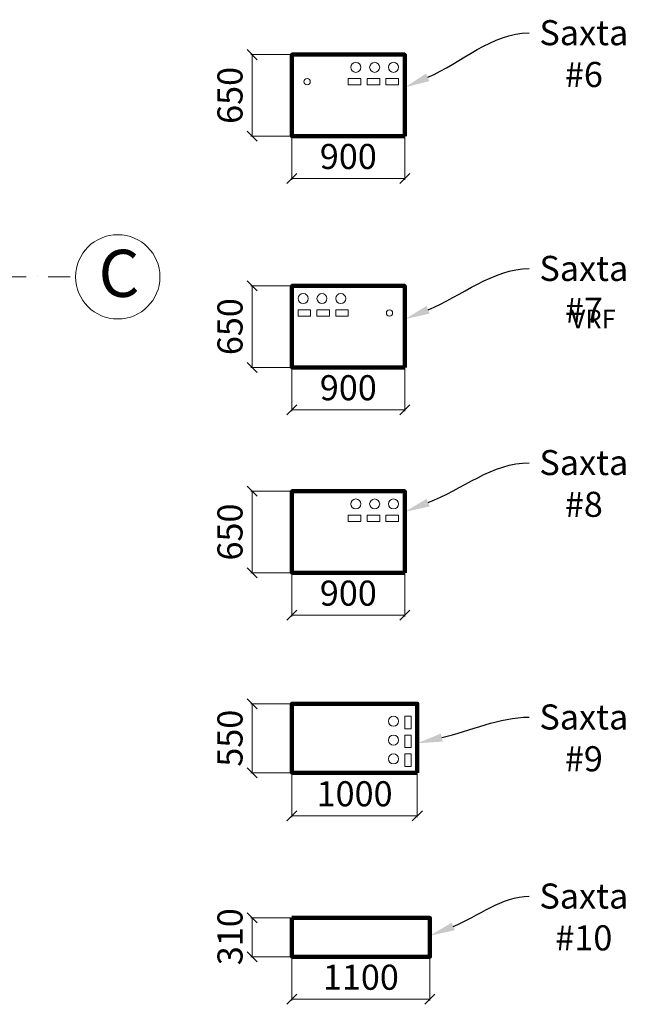
# Model space of a CAD drawing. Units: millimetres. Extents: x -396773 to -255660, y -13781 to 455973.
# Drawn here: x -325342 to -320492, y 195914 to 203766 of the extents above; entities that cross this region are included whole.
import ezdxf
from ezdxf import colors
from ezdxf.entities.mleader import LeaderData, LeaderLine
from ezdxf.math import Vec2, Vec3

# ---------------------------------------------------------------- set-up
doc = ezdxf.new("R2010")
doc.units = ezdxf.units.MM
doc.header["$LTSCALE"] = 0.5
doc.linetypes.add('BORDER2', pattern=[0.875, 0.25, -0.125, 0.25, -0.125, 0, -0.125])
doc.linetypes.add('DASHDOT', pattern=[1, 0.5, -0.25, 0, -0.25])
doc.layers.get('0').update_dxf_attribs({"lineweight": 18})
doc.layers.get('Defpoints').update_dxf_attribs({"color": 140, "lineweight": 18})
for name, color, linetype, lineweight, true_color in [('__AXIS', 7, 'DASHDOT', 15, 0xe600e6), ('__AXIS_Dim_Cut_wblock', 7, 'DASHDOT', 15, 0xe600e6), ('__AXIS_TXT', 7, 'BORDER2', 18, 0xeb00eb)]:
    doc.layers.add(name, color=color, linetype=linetype, lineweight=lineweight, true_color=true_color)
for name, color, linetype, lineweight in [('mibmebi', 3, 'Continuous', 0), ('shaxtebis konturi', 3, 'Continuous', 90), ('shaxtebis nomeracia', 7, 'Continuous', 18), ('shida blokis warwera', 7, 'Continuous', 18), ('VRF-is milebi', 130, 'Continuous', 0)]:
    doc.layers.add(name, color=color, linetype=linetype, lineweight=lineweight)
doc.styles.add('BB', font='Isocp.shx')
doc.styles.add('Stamp 1', font='isocpeui.ttf')
doc.dimstyles.get("Standard").update_dxf_attribs({"dimtxt": 0.18, "dimasz": 0.18, "dimexe": 0.18, "dimexo": 0.0625, "dimgap": 0.09, "dimtad": 0, "dimtih": 1, "dimtoh": 1, "dimdec": 4, "dimzin": 0, "dimdsep": 46, "dimtxsty": 'Standard', "dimcen": 0.09, "dimadec": 0, "dimazin": 0, "dimtfac": 1, "dimtdec": 4, "dimtofl": 0, "dimtmove": 0, "dimatfit": 3, "dimfxl": 1, "dimtolj": 1, "dimtzin": 0, "dimarcsym": 0})

# ---------------------------------------------------------------- blocks, each defined once
blk = doc.blocks.new('Axis_Dim_3-floor')
at = {"color": 0, "linetype": 'Continuous', "lineweight": -2, "ltscale": 100}
blk.add_circle((65099.9720942, 1100), 336, dxfattribs=at)
at = {"layer": '__AXIS', "ltscale": 700}
blk.add_line((60693.9839768, 1100), (64763.9720942, 1100), dxfattribs=at)
at = {"layer": '__AXIS_TXT', "linetype": 'Continuous', "ltscale": 100, "insert": (65109.9746895, 940.1412214), "char_height": 320, "width": 9969.025284538, "attachment_point": 8, "style": 'BB'}
blk.add_mtext('{\\fArial|b1|i0|c0|p34;\\H1.175x;C }', dxfattribs=at)
blk = doc.blocks.new('3_FLOOR_v01')
at = {"layer": '__AXIS_Dim_Cut_wblock'}
blk.add_blockref('Axis_Dim_3-floor', (0, 0), dxfattribs=at)
blk = doc.blocks.new('shida bloki1')
at = {"layer": 'shida blokis warwera', "insert": (-381453, -16454), "char_height": 150, "attachment_point": 1}
blk.add_mtext_dynamic_manual_height_columns('\\pi136.36;{\\fArial|b0|i0|c0|p34;VRF  IU}', width=1000, gutter_width=1250, heights=[0], dxfattribs=at)
blk = doc.blocks.new('_OBLIQUE')
at = {"color": 0, "linetype": 'ByBlock'}
blk.add_line((-0.5, -0.5), (0.5, 0.5), dxfattribs=at)
blk = doc.blocks.new('*D916')
at = {"layer": 'Defpoints', "color": 0, "transparency": 16777216}
for p in [(-323173.3, 201642.6), (-323490.3, 200992.6), (-323173.3, 200992.6)]:
    blk.add_point(p, dxfattribs=at)
at = {"layer": 'mibmebi', "transparency": 16777216}
for p, q in [((-323173.3, 201642.6), (-323500.3, 201642.6)), ((-323173.3, 200992.6), (-323500.3, 200992.6))]:
    blk.add_line(p, q, dxfattribs=at)
at = {"layer": 'mibmebi', "lineweight": 5, "transparency": 16777216}
blk.add_line((-323490.3, 201642.6), (-323490.3, 200992.6), dxfattribs=at)
at = {"layer": 'mibmebi', "lineweight": 5, "transparency": 16777216, "xscale": 80, "yscale": 80, "zscale": 80}
for p, rotation in [((-323490.3, 201642.6), 90), ((-323490.3, 200992.6), 270)]:
    blk.add_blockref('_OBLIQUE', p, dxfattribs=dict(at, rotation=rotation))
at = {"layer": 'mibmebi', "transparency": 16777216, "insert": (-323640.3, 201317.6), "char_height": 200, "attachment_point": 5, "rotation": 90, "style": 'Stamp 1'}
blk.add_mtext('650', dxfattribs=at)
blk = doc.blocks.new('*D917')
at = {"layer": 'Defpoints', "color": 0, "transparency": 16777216}
for p in [(-323173.3, 200992.6), (-322273.3, 200992.6), (-322273.3, 200654.6)]:
    blk.add_point(p, dxfattribs=at)
at = {"layer": 'mibmebi', "transparency": 16777216}
for p, q in [((-323173.3, 200992.6), (-323173.3, 200644.6)), ((-322273.3, 200992.6), (-322273.3, 200644.6))]:
    blk.add_line(p, q, dxfattribs=at)
at = {"layer": 'mibmebi', "lineweight": 5, "transparency": 16777216}
blk.add_line((-323173.3, 200654.6), (-322273.3, 200654.6), dxfattribs=at)
at = {"layer": 'mibmebi', "lineweight": 5, "transparency": 16777216, "xscale": 80, "yscale": 80, "zscale": 80, "rotation": 180}
blk.add_blockref('_OBLIQUE', (-323173.3, 200654.6), dxfattribs=at)
at = {"layer": 'mibmebi', "lineweight": 5, "transparency": 16777216, "xscale": 80, "yscale": 80, "zscale": 80}
blk.add_blockref('_OBLIQUE', (-322273.3, 200654.6), dxfattribs=at)
at = {"layer": 'mibmebi', "transparency": 16777216, "insert": (-322723.3, 200804.6), "char_height": 200, "attachment_point": 5, "style": 'Stamp 1'}
blk.add_mtext('900', dxfattribs=at)
blk = doc.blocks.new('*D918')
at = {"layer": 'Defpoints', "color": 0, "transparency": 16777216}
for p in [(-323173.3, 203486.6), (-323490.3, 202836.6), (-323173.3, 202836.6)]:
    blk.add_point(p, dxfattribs=at)
at = {"layer": 'mibmebi', "transparency": 16777216}
for p, q in [((-323173.3, 203486.6), (-323500.3, 203486.6)), ((-323173.3, 202836.6), (-323500.3, 202836.6))]:
    blk.add_line(p, q, dxfattribs=at)
at = {"layer": 'mibmebi', "lineweight": 5, "transparency": 16777216}
blk.add_line((-323490.3, 203486.6), (-323490.3, 202836.6), dxfattribs=at)
at = {"layer": 'mibmebi', "lineweight": 5, "transparency": 16777216, "xscale": 80, "yscale": 80, "zscale": 80}
for p, rotation in [((-323490.3, 203486.6), 90), ((-323490.3, 202836.6), 270)]:
    blk.add_blockref('_OBLIQUE', p, dxfattribs=dict(at, rotation=rotation))
at = {"layer": 'mibmebi', "transparency": 16777216, "insert": (-323640.3, 203161.6), "char_height": 200, "attachment_point": 5, "rotation": 90, "style": 'Stamp 1'}
blk.add_mtext('650', dxfattribs=at)
blk = doc.blocks.new('*D919')
at = {"layer": 'Defpoints', "color": 0, "transparency": 16777216}
for p in [(-323173.3, 202836.6), (-322273.3, 202836.6), (-322273.3, 202498.6)]:
    blk.add_point(p, dxfattribs=at)
at = {"layer": 'mibmebi', "transparency": 16777216}
for p, q in [((-323173.3, 202836.6), (-323173.3, 202488.6)), ((-322273.3, 202836.6), (-322273.3, 202488.6))]:
    blk.add_line(p, q, dxfattribs=at)
at = {"layer": 'mibmebi', "lineweight": 5, "transparency": 16777216}
blk.add_line((-323173.3, 202498.6), (-322273.3, 202498.6), dxfattribs=at)
at = {"layer": 'mibmebi', "lineweight": 5, "transparency": 16777216, "xscale": 80, "yscale": 80, "zscale": 80, "rotation": 180}
blk.add_blockref('_OBLIQUE', (-323173.3, 202498.6), dxfattribs=at)
at = {"layer": 'mibmebi', "lineweight": 5, "transparency": 16777216, "xscale": 80, "yscale": 80, "zscale": 80}
blk.add_blockref('_OBLIQUE', (-322273.3, 202498.6), dxfattribs=at)
at = {"layer": 'mibmebi', "transparency": 16777216, "insert": (-322723.3, 202648.6), "char_height": 200, "attachment_point": 5, "style": 'Stamp 1'}
blk.add_mtext('900', dxfattribs=at)
blk = doc.blocks.new('*D920')
at = {"layer": 'Defpoints', "color": 0, "transparency": 16777216}
for p in [(-323173.3, 200004.6), (-323490.3, 199354.6), (-323173.3, 199354.6)]:
    blk.add_point(p, dxfattribs=at)
at = {"layer": 'mibmebi', "transparency": 16777216}
for p, q in [((-323173.3, 200004.6), (-323500.3, 200004.6)), ((-323173.3, 199354.6), (-323500.3, 199354.6))]:
    blk.add_line(p, q, dxfattribs=at)
at = {"layer": 'mibmebi', "lineweight": 5, "transparency": 16777216}
blk.add_line((-323490.3, 200004.6), (-323490.3, 199354.6), dxfattribs=at)
at = {"layer": 'mibmebi', "lineweight": 5, "transparency": 16777216, "xscale": 80, "yscale": 80, "zscale": 80}
for p, rotation in [((-323490.3, 200004.6), 90), ((-323490.3, 199354.6), 270)]:
    blk.add_blockref('_OBLIQUE', p, dxfattribs=dict(at, rotation=rotation))
at = {"layer": 'mibmebi', "transparency": 16777216, "insert": (-323640.3, 199679.6), "char_height": 200, "attachment_point": 5, "rotation": 90, "style": 'Stamp 1'}
blk.add_mtext('650', dxfattribs=at)
blk = doc.blocks.new('*D921')
at = {"layer": 'Defpoints', "color": 0, "transparency": 16777216}
for p in [(-323173.3, 199354.6), (-322273.3, 199354.6), (-322273.3, 199016.6)]:
    blk.add_point(p, dxfattribs=at)
at = {"layer": 'mibmebi', "transparency": 16777216}
for p, q in [((-323173.3, 199354.6), (-323173.3, 199006.6)), ((-322273.3, 199354.6), (-322273.3, 199006.6))]:
    blk.add_line(p, q, dxfattribs=at)
at = {"layer": 'mibmebi', "lineweight": 5, "transparency": 16777216}
blk.add_line((-323173.3, 199016.6), (-322273.3, 199016.6), dxfattribs=at)
at = {"layer": 'mibmebi', "lineweight": 5, "transparency": 16777216, "xscale": 80, "yscale": 80, "zscale": 80, "rotation": 180}
blk.add_blockref('_OBLIQUE', (-323173.3, 199016.6), dxfattribs=at)
at = {"layer": 'mibmebi', "lineweight": 5, "transparency": 16777216, "xscale": 80, "yscale": 80, "zscale": 80}
blk.add_blockref('_OBLIQUE', (-322273.3, 199016.6), dxfattribs=at)
at = {"layer": 'mibmebi', "transparency": 16777216, "insert": (-322723.3, 199166.6), "char_height": 200, "attachment_point": 5, "style": 'Stamp 1'}
blk.add_mtext('900', dxfattribs=at)
blk = doc.blocks.new('*D922')
at = {"layer": 'Defpoints', "color": 0, "transparency": 16777216}
for p in [(-323173.3, 198310.6), (-323490.3, 197760.6), (-323173.3, 197760.6)]:
    blk.add_point(p, dxfattribs=at)
at = {"layer": 'mibmebi', "transparency": 16777216}
for p, q in [((-323173.3, 198310.6), (-323500.3, 198310.6)), ((-323173.3, 197760.6), (-323500.3, 197760.6))]:
    blk.add_line(p, q, dxfattribs=at)
at = {"layer": 'mibmebi', "lineweight": 5, "transparency": 16777216}
blk.add_line((-323490.3, 198310.6), (-323490.3, 197760.6), dxfattribs=at)
at = {"layer": 'mibmebi', "lineweight": 5, "transparency": 16777216, "xscale": 80, "yscale": 80, "zscale": 80}
for p, rotation in [((-323490.3, 198310.6), 90), ((-323490.3, 197760.6), 270)]:
    blk.add_blockref('_OBLIQUE', p, dxfattribs=dict(at, rotation=rotation))
at = {"layer": 'mibmebi', "transparency": 16777216, "insert": (-323640.3, 198035.6), "char_height": 200, "attachment_point": 5, "rotation": 90, "style": 'Stamp 1'}
blk.add_mtext('550', dxfattribs=at)
blk = doc.blocks.new('*D923')
at = {"layer": 'Defpoints', "color": 0, "transparency": 16777216}
for p in [(-323173.3, 197760.6), (-322173.3, 197760.6), (-322173.3, 197416.6)]:
    blk.add_point(p, dxfattribs=at)
at = {"layer": 'mibmebi', "transparency": 16777216}
for p, q in [((-323173.3, 197760.6), (-323173.3, 197406.6)), ((-322173.3, 197760.6), (-322173.3, 197406.6))]:
    blk.add_line(p, q, dxfattribs=at)
at = {"layer": 'mibmebi', "lineweight": 5, "transparency": 16777216}
blk.add_line((-323173.3, 197416.6), (-322173.3, 197416.6), dxfattribs=at)
at = {"layer": 'mibmebi', "lineweight": 5, "transparency": 16777216, "xscale": 80, "yscale": 80, "zscale": 80, "rotation": 180}
blk.add_blockref('_OBLIQUE', (-323173.3, 197416.6), dxfattribs=at)
at = {"layer": 'mibmebi', "lineweight": 5, "transparency": 16777216, "xscale": 80, "yscale": 80, "zscale": 80}
blk.add_blockref('_OBLIQUE', (-322173.3, 197416.6), dxfattribs=at)
at = {"layer": 'mibmebi', "transparency": 16777216, "insert": (-322673.3, 197566.6), "char_height": 200, "attachment_point": 5, "style": 'Stamp 1'}
blk.add_mtext('1000', dxfattribs=at)
blk = doc.blocks.new('*D924')
at = {"layer": 'Defpoints', "color": 0, "transparency": 16777216}
for p in [(-323173.3, 196602.6), (-323490.3, 196292.6), (-323173.3, 196292.6)]:
    blk.add_point(p, dxfattribs=at)
at = {"layer": 'mibmebi', "transparency": 16777216}
for p, q in [((-323173.3, 196602.6), (-323500.3, 196602.6)), ((-323173.3, 196292.6), (-323500.3, 196292.6))]:
    blk.add_line(p, q, dxfattribs=at)
at = {"layer": 'mibmebi', "lineweight": 5, "transparency": 16777216}
blk.add_line((-323490.3, 196602.6), (-323490.3, 196292.6), dxfattribs=at)
at = {"layer": 'mibmebi', "lineweight": 5, "transparency": 16777216, "xscale": 80, "yscale": 80, "zscale": 80}
for p, rotation in [((-323490.3, 196602.6), 90), ((-323490.3, 196292.6), 270)]:
    blk.add_blockref('_OBLIQUE', p, dxfattribs=dict(at, rotation=rotation))
at = {"layer": 'mibmebi', "transparency": 16777216, "insert": (-323640.3, 196452.6), "char_height": 200, "attachment_point": 5, "rotation": 90, "style": 'Stamp 1'}
blk.add_mtext('310', dxfattribs=at)
blk = doc.blocks.new('*D925')
at = {"layer": 'Defpoints', "color": 0, "transparency": 16777216}
for p in [(-323173.3, 196302.6), (-322073.3, 196302.6), (-322073.3, 195953.6)]:
    blk.add_point(p, dxfattribs=at)
at = {"layer": 'mibmebi', "transparency": 16777216}
for p, q in [((-323173.3, 196302.6), (-323173.3, 195943.6)), ((-322073.3, 196302.6), (-322073.3, 195943.6))]:
    blk.add_line(p, q, dxfattribs=at)
at = {"layer": 'mibmebi', "lineweight": 5, "transparency": 16777216}
blk.add_line((-323173.3, 195953.6), (-322073.3, 195953.6), dxfattribs=at)
at = {"layer": 'mibmebi', "lineweight": 5, "transparency": 16777216, "xscale": 80, "yscale": 80, "zscale": 80, "rotation": 180}
blk.add_blockref('_OBLIQUE', (-323173.3, 195953.6), dxfattribs=at)
at = {"layer": 'mibmebi', "lineweight": 5, "transparency": 16777216, "xscale": 80, "yscale": 80, "zscale": 80}
blk.add_blockref('_OBLIQUE', (-322073.3, 195953.6), dxfattribs=at)
at = {"layer": 'mibmebi', "transparency": 16777216, "insert": (-322623.3, 196103.6), "char_height": 200, "attachment_point": 5, "style": 'Stamp 1'}
blk.add_mtext('1100', dxfattribs=at)

msp = doc.modelspace()

# ---------------------------------------------------------------- linework, layer by layer
at = {"color": 1}
for points in [[(-322623.3, 203295.6), (-322723.3, 203295.6), (-322723.3, 203245.6), (-322623.3, 203245.6)], [(-322473.3, 203295.6), (-322573.3, 203295.6), (-322573.3, 203245.6), (-322473.3, 203245.6)], [(-322323.3, 203295.6), (-322423.3, 203295.6), (-322423.3, 203245.6), (-322323.3, 203245.6)], [(-323123.3, 201451.6), (-323023.3, 201451.6), (-323023.3, 201401.6), (-323123.3, 201401.6)], [(-322973.3, 201451.6), (-322873.3, 201451.6), (-322873.3, 201401.6), (-322973.3, 201401.6)], [(-322823.3, 201451.6), (-322723.3, 201451.6), (-322723.3, 201401.6), (-322823.3, 201401.6)], [(-322623.3, 199813.6), (-322723.3, 199813.6), (-322723.3, 199763.6), (-322623.3, 199763.6)], [(-322473.3, 199813.6), (-322573.3, 199813.6), (-322573.3, 199763.6), (-322473.3, 199763.6)], [(-322323.3, 199813.6), (-322423.3, 199813.6), (-322423.3, 199763.6), (-322323.3, 199763.6)], [(-322273.3, 198210.6), (-322273.3, 198110.6), (-322223.3, 198110.6), (-322223.3, 198210.6)], [(-322273.3, 198060.6), (-322273.3, 197960.6), (-322223.3, 197960.6), (-322223.3, 198060.6)], [(-322273.3, 197910.6), (-322273.3, 197810.6), (-322223.3, 197810.6), (-322223.3, 197910.6)]]:
    msp.add_lwpolyline(points, close=True, dxfattribs=at)
at = {"color": 4}
for centre in [(-322663.3, 203385.6), (-322513.3, 203385.6), (-322363.3, 203385.6), (-323083.3, 201541.6), (-322933.3, 201541.6), (-322783.3, 201541.6), (-322663.3, 199903.6), (-322513.3, 199903.6), (-322363.3, 199903.6), (-322363.3, 198170.6), (-322363.3, 198020.6), (-322363.3, 197870.6)]:
    msp.add_circle(centre, 40, dxfattribs=at)
at = {"color": 5}
for centre in [(-323051.5, 203270.6), (-322395, 201426.6)]:
    msp.add_circle(centre, 25, dxfattribs=at)
at = {"layer": 'shaxtebis konturi'}
for points in [[(-322273.3, 202836.6), (-322273.3, 203486.6), (-323173.3, 203486.6), (-323173.3, 202836.6), (-322273.3, 202836.6)], [(-322273.3, 200992.6), (-322273.3, 201642.6), (-323173.3, 201642.6), (-323173.3, 200992.6), (-322273.3, 200992.6)], [(-322273.3, 199354.6), (-322273.3, 200004.6), (-323173.3, 200004.6), (-323173.3, 199354.6), (-322273.3, 199354.6)], [(-322173.3, 197760.6), (-322173.3, 198310.6), (-323173.3, 198310.6), (-323173.3, 197760.6), (-322173.3, 197760.6)]]:
    msp.add_lwpolyline(points, dxfattribs=at)
msp.add_lwpolyline([(-323173.3, 196602.6), (-322073.3, 196602.6), (-322073.3, 196292.6), (-323173.3, 196292.6)], close=True, dxfattribs=at)

# ---------------------------------------------------------------- block references
msp.add_blockref('shida bloki1', (40047, 217907.8))
at = {"layer": 'VRF-is milebi'}
msp.add_blockref('3_FLOOR_v01', (-389660.2, 200614.8), dxfattribs=at)

# ---------------------------------------------------------------- dimensions: what is measured, and where the dimension line sits
at = {"layer": 'mibmebi'}
for base, p1, p2, picture, middle in [((-323490.3, 202836.6), (-323173.3, 203486.6), (-323173.3, 202836.6), '*D918', (-323490.3, 203161.6)), ((-323490.3, 200992.6), (-323173.3, 201642.6), (-323173.3, 200992.6), '*D916', (-323490.3, 201317.6)), ((-323490.3, 199354.6), (-323173.3, 200004.6), (-323173.3, 199354.6), '*D920', (-323490.3, 199679.6)), ((-323490.3, 197760.6), (-323173.3, 198310.6), (-323173.3, 197760.6), '*D922', (-323490.3, 198035.6)), ((-323490.3, 196292.6), (-323173.3, 196602.6), (-323173.3, 196292.6), '*D924', (-323490.3, 196452.6))]:
    dim = msp.add_linear_dim(base=base, p1=p1, p2=p2, angle=90, dimstyle='Standard', override={"dimtxt": 200, "dimasz": 80, "dimexe": 10, "dimexo": 0, "dimgap": 50, "dimtad": 1, "dimtih": 0, "dimtoh": 0, "dimdec": 0, "dimzin": 9, "dimdsep": 44, "dimtxsty": 'Stamp 1', "dimblk": 'OBLIQUE', "dimcen": 200, "dimclrd": 256, "dimclre": 256, "dimclrt": 256, "dimazin": 2, "dimtdec": 0, "dimtofl": 1, "dimtmove": 1, "dimldrblk": 'OBLIQUE', "dimtolj": 0, "dimtzin": 8, "dimlwd": 5, "dimlwe": 65535}, dxfattribs=at)
    dim.commit()
    dim.dimension.update_dxf_attribs({"geometry": picture, "text_midpoint": middle, "dimtype": 160})
for base, p1, p2, picture, middle in [((-322273.3, 202498.6), (-323173.3, 202836.6), (-322273.3, 202836.6), '*D919', (-322723.3, 202648.6)), ((-322273.3, 200654.6), (-323173.3, 200992.6), (-322273.3, 200992.6), '*D917', (-322723.3, 200804.6)), ((-322273.3, 199016.6), (-323173.3, 199354.6), (-322273.3, 199354.6), '*D921', (-322723.3, 199166.6)), ((-322173.3, 197416.6), (-323173.3, 197760.6), (-322173.3, 197760.6), '*D923', (-322673.3, 197566.6)), ((-322073.3, 195953.6), (-323173.3, 196302.6), (-322073.3, 196302.6), '*D925', (-322623.3, 196103.6))]:
    dim = msp.add_linear_dim(base=base, p1=p1, p2=p2, dimstyle='Standard', override={"dimtxt": 200, "dimasz": 80, "dimexe": 10, "dimexo": 0, "dimgap": 50, "dimtad": 1, "dimtih": 0, "dimtoh": 0, "dimdec": 0, "dimzin": 9, "dimdsep": 44, "dimtxsty": 'Stamp 1', "dimblk": 'OBLIQUE', "dimcen": 200, "dimclrd": 256, "dimclre": 256, "dimclrt": 256, "dimazin": 2, "dimtdec": 0, "dimtofl": 1, "dimtmove": 1, "dimldrblk": 'OBLIQUE', "dimtolj": 0, "dimtzin": 8, "dimlwd": 5, "dimlwe": 65535}, dxfattribs=at)
    dim.commit()
    dim.dimension.update_dxf_attribs({"geometry": picture, "text_midpoint": middle})

# ---------------------------------------------------------------- leaders
at = {"layer": 'shaxtebis nomeracia', "color": 0, "lineweight": 0}
ml = msp.add_multileader_mtext('Standard', dxfattribs=at)
ml.set_content('{\\fAcadNusx|b0|i0|c0|p2;\\C256;Saxta \\P#6}')
ml.set_leader_properties()
ml.build(insert=Vec2(0, 0))
ml.multileader.update_dxf_attribs({"leader_type": 2, "has_text_frame": 1, "text_right_attachment_type": 6, "dogleg_length": 9, "arrow_head_size": 200})
ctx = ml.context
ctx.base_point, ctx.char_height, ctx.arrow_head_size, ctx.landing_gap_size, ctx.plane_origin = Vec3(-321282.3, 203660.6), 200, 200, 50, Vec3(-309490.1, 199966.6)
ctx.right_attachment, ctx.text_align_type = 6, 1
notes = []
notes.append((ctx, [(0, (1, 1, 0), (-321291.3, 203660.6), (1, 0), 9, [(0, [(-322273.3, 203225.6)], 0, [])])]))
ctx.mtext.insert, ctx.mtext.alignment, ctx.mtext.flow_direction = Vec3(-320846.5, 203762), 2, 5
ml = msp.add_multileader_mtext('Standard', dxfattribs=at)
ml.set_content('{\\fAcadNusx|b0|i0|c0|p2;\\C256;Saxta \\P#7}')
ml.set_leader_properties()
ml.build(insert=Vec2(0, 0))
ml.multileader.update_dxf_attribs({"leader_type": 2, "has_text_frame": 1, "text_right_attachment_type": 6, "dogleg_length": 9, "arrow_head_size": 200})
ctx = ml.context
ctx.base_point, ctx.char_height, ctx.arrow_head_size, ctx.landing_gap_size, ctx.plane_origin = Vec3(-321282.3, 201780.6), 200, 200, 50, Vec3(-311171.9, 200801.2)
ctx.right_attachment, ctx.text_align_type = 6, 1
notes.append((ctx, [(0, (1, 1, 0), (-321291.3, 201780.6), (1, 0), 9, [(0, [(-322273.3, 201376.6)], 0, [])])]))
ctx.mtext.insert, ctx.mtext.alignment, ctx.mtext.flow_direction = Vec3(-320846.5, 201882.1), 2, 5
ml = msp.add_multileader_mtext('Standard', dxfattribs=at)
ml.set_content('{\\fAcadNusx|b0|i0|c0|p2;\\C256;Saxta \\P#8}')
ml.set_leader_properties()
ml.build(insert=Vec2(0, 0))
ml.multileader.update_dxf_attribs({"leader_type": 2, "has_text_frame": 1, "text_right_attachment_type": 6, "dogleg_length": 9, "arrow_head_size": 200})
ctx = ml.context
ctx.base_point, ctx.char_height, ctx.arrow_head_size, ctx.landing_gap_size, ctx.plane_origin = Vec3(-321282.3, 200232.6), 200, 200, 50, Vec3(-309677.3, 196490.9)
ctx.right_attachment, ctx.text_align_type = 6, 1
notes.append((ctx, [(0, (1, 1, 0), (-321291.3, 200232.6), (1, 0), 9, [(0, [(-322273.3, 199840.6)], 0, [])])]))
ctx.mtext.insert, ctx.mtext.alignment, ctx.mtext.flow_direction = Vec3(-320846.5, 200334), 2, 5
ml = msp.add_multileader_mtext('Standard', dxfattribs=at)
ml.set_content('{\\fAcadNusx|b0|i0|c0|p2;\\C256;Saxta \\P#9}')
ml.set_leader_properties()
ml.build(insert=Vec2(0, 0))
ml.multileader.update_dxf_attribs({"leader_type": 2, "has_text_frame": 1, "text_right_attachment_type": 6, "dogleg_length": 9, "arrow_head_size": 200})
ctx = ml.context
ctx.base_point, ctx.char_height, ctx.arrow_head_size, ctx.landing_gap_size, ctx.plane_origin = Vec3(-321282.3, 198203.5), 200, 200, 50, Vec3(-309440.3, 195172.9)
ctx.right_attachment, ctx.text_align_type = 6, 1
notes.append((ctx, [(0, (1, 1, 0), (-321291.3, 198203.5), (1, 0), 9, [(0, [(-322173.3, 197995.2)], 0, [])])]))
ctx.mtext.insert, ctx.mtext.alignment, ctx.mtext.flow_direction = Vec3(-320846.5, 198305), 2, 5
ml = msp.add_multileader_mtext('Standard', dxfattribs=at)
ml.set_content('{\\fAcadNusx|b0|i0|c0|p2;\\C256;Saxta \\P#10}')
ml.set_leader_properties()
ml.build(insert=Vec2(0, 0))
ml.multileader.update_dxf_attribs({"leader_type": 2, "has_text_frame": 1, "text_right_attachment_type": 6, "dogleg_length": 9, "arrow_head_size": 200})
ctx = ml.context
ctx.base_point, ctx.char_height, ctx.arrow_head_size, ctx.landing_gap_size, ctx.plane_origin = Vec3(-321282.3, 196775.6), 200, 200, 50, Vec3(-312024.1, 194392.6)
ctx.right_attachment, ctx.text_align_type = 6, 1
notes.append((ctx, [(0, (1, 1, 0), (-321291.3, 196775.6), (1, 0), 9, [(0, [(-322073.1, 196460.8)], 0, [])])]))
ctx.mtext.insert, ctx.mtext.alignment, ctx.mtext.flow_direction = Vec3(-320846.5, 196877), 2, 5
for ctx, leaders in notes:
    for number, flags, end, landing, length, lines in leaders:
        leader = LeaderData()
        leader.index, (leader.has_last_leader_line, leader.has_dogleg_vector, leader.attachment_direction) = number, flags
        leader.last_leader_point, leader.dogleg_vector, leader.dogleg_length = Vec3(end), Vec3(landing), length
        for number, points, colour, breaks in lines:
            line = LeaderLine()
            line.index, line.vertices, line.color, line.breaks = number, Vec3.list(points), colors.encode_raw_color(colour), breaks
            leader.lines.append(line)
        ctx.leaders.append(leader)

doc.saveas('drawing.dxf')
